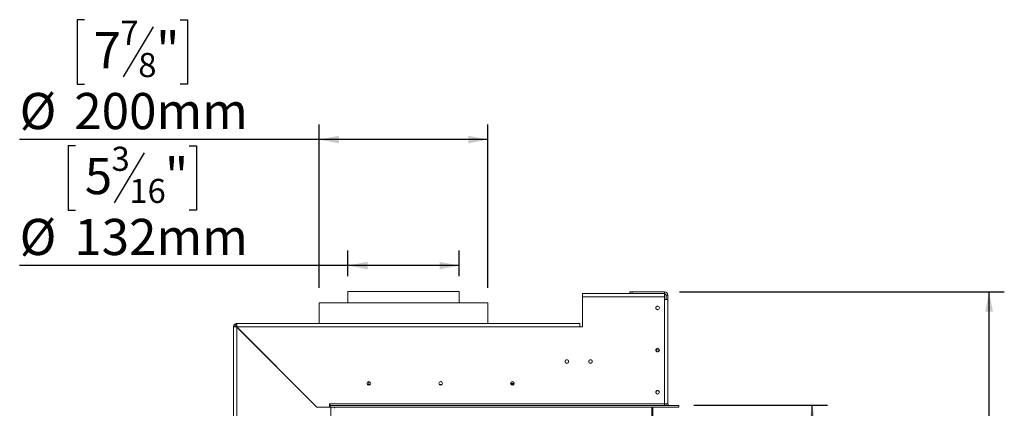
# Model space of a CAD drawing. Units: millimetres. Extents: x 64 to 4884, y 61 to 3631.
# Drawn here: x 3421 to 4587, y 2614 to 3074 of the extents above; entities that cross this region are included whole.
import ezdxf

# ---------------------------------------------------------------- set-up
doc = ezdxf.new("R2010")
doc.units = ezdxf.units.MM
doc.header["$LTSCALE"] = 18
doc.layers.add('FORMAT', color=7, linetype='Continuous')
doc.styles.add('SLDTEXTSTYLE1', font='TXT', dxfattribs={"width": 0.75})
doc.dimstyles.new('SLDDIMSTYLE0', dxfattribs={"dimtxt": 42.8625, "dimasz": 23.4, "dimexe": 0, "dimexo": 0.0625, "dimgap": 10.715625, "dimtad": 1, "dimdec": 6, "dimrnd": 1e-09, "dimzin": 12, "dimdsep": 46, "dimtxsty": 'SLDTEXTSTYLE1', "dimsah": 1, "dimcen": 0.09, "dimadec": 0, "dimazin": 3, "dimtfac": 1, "dimtdec": 0, "dimtofl": 0, "dimtmove": 0, "dimatfit": 3, "dimfxl": 0, "dimfrac": 2, "dimtolj": 1, "dimtzin": 12, "dimarcsym": 0})

# ---------------------------------------------------------------- blocks, each defined once
blk = doc.blocks.new('_D_6')
at = {"layer": 'FORMAT'}
for p, q in [((4219.5, 2617.5), (4377.8, 2617.5)), ((4359.8, 2067.5), (4359.8, 2617.5)), ((4217.7, 2419.9), (4217.7, 2428.6)), ((4217.7, 2428.6), (4293.9, 2428.6)), ((4293.9, 2428.6), (4293.9, 2419.9)), ((4226.1, 2388), (4285.5, 2352.4)), ((4217.7, 2274.9), (4217.7, 2266.2)), ((4293.9, 2266.2), (4293.9, 2274.9)), ((4217.7, 2266.2), (4293.9, 2266.2)), ((4219.6, 2067.5), (4377.8, 2067.5))]:
    blk.add_line(p, q, dxfattribs=at)
for points in [[(4359.8, 2617.5), (4355.3, 2594.1), (4364.3, 2594.1)], [(4359.8, 2067.5), (4364.3, 2090.9), (4355.3, 2090.9)]]:
    blk.add_solid(points, dxfattribs=at)
at = {"layer": 'FORMAT', "attachment_point": 1, "rotation": 90, "style": 'SLDTEXTSTYLE1'}
for s, insert, char_height in [('550mm', (4304.5, 2246.3), 42.86), ('"', (4232.3, 2391.3), 42.9), ('8', (4257.1, 2370.2), 28.6), ('5', (4219, 2349.1), 28.6), ('21', (4232.3, 2285.8), 42.86)]:
    blk.add_mtext(s, dxfattribs=dict(at, insert=insert, char_height=char_height))
blk = doc.blocks.new('_D_7')
at = {"layer": 'FORMAT'}
for p, q in [((3497.6, 3074.4), (3488.9, 3074.4)), ((3488.9, 3074.4), (3488.9, 2998.2)), ((3610.9, 3074.4), (3619.6, 3074.4)), ((3619.6, 3074.4), (3619.6, 2998.2)), ((3579.1, 3066), (3543.4, 3006.6)), ((3488.9, 2998.2), (3497.6, 2998.2)), ((3619.6, 2998.2), (3610.9, 2998.2)), ((3775.6, 2756.9), (3775.6, 2950.4)), ((3975.6, 2756.9), (3975.6, 2950.4)), ((3775.6, 2932.4), (3420.8, 2932.4)), ((3975.6, 2932.4), (3775.6, 2932.4))]:
    blk.add_line(p, q, dxfattribs=at)
for points in [[(3775.6, 2932.4), (3799, 2927.9), (3799, 2936.9)], [(3975.6, 2932.4), (3952.2, 2936.9), (3952.2, 2927.9)]]:
    blk.add_solid(points, dxfattribs=at)
at = {"layer": 'FORMAT', "attachment_point": 1, "style": 'SLDTEXTSTYLE1'}
for s, insert, char_height in [('7', (3540.1, 3073.1), 28.6), ('7', (3508.5, 3059.8), 42.9), ('"', (3582.4, 3059.8), 42.9), ('8', (3561.3, 3035), 28.6), ('%%c', (3420.8, 2987.6), 42.86), ('200mm', (3485.5, 2987.6), 42.86)]:
    blk.add_mtext(s, dxfattribs=dict(at, insert=insert, char_height=char_height))
blk = doc.blocks.new('_D_9')
at = {"layer": 'FORMAT'}
for p, q in [((3487.1, 2925.1), (3478.4, 2925.1)), ((3478.4, 2925.1), (3478.4, 2848.9)), ((3568.5, 2916.7), (3532.9, 2857.4)), ((3621.5, 2925.1), (3630.2, 2925.1)), ((3630.2, 2925.1), (3630.2, 2848.9)), ((3478.4, 2848.9), (3487.1, 2848.9)), ((3630.2, 2848.9), (3621.5, 2848.9)), ((3809.6, 2770.4), (3809.6, 2801.1)), ((3941.6, 2770.4), (3941.6, 2801.1)), ((3809.6, 2783.1), (3420.8, 2783.1)), ((3941.6, 2783.1), (3809.6, 2783.1))]:
    blk.add_line(p, q, dxfattribs=at)
for points in [[(3809.6, 2783.1), (3833, 2778.6), (3833, 2787.6)], [(3941.6, 2783.1), (3918.2, 2787.6), (3918.2, 2778.6)]]:
    blk.add_solid(points, dxfattribs=at)
at = {"layer": 'FORMAT', "attachment_point": 1, "style": 'SLDTEXTSTYLE1'}
for s, insert, char_height in [('3', (3529.6, 2923.9), 28.6), ('5', (3497.9, 2910.6), 42.9), ('"', (3592.9, 2910.6), 42.9), ('16', (3550.7, 2885.8), 28.57), ('%%c', (3420.8, 2838.4), 42.86), ('132mm', (3485.5, 2838.4), 42.86)]:
    blk.add_mtext(s, dxfattribs=dict(at, insert=insert, char_height=char_height))
blk = doc.blocks.new('_D_10')
at = {"layer": 'FORMAT', "color": 1}
for p, q in [((4202.6, 2752), (4587.3, 2752)), ((4569.3, 1821.5), (4569.3, 2752)), ((4427.3, 2419.9), (4427.3, 2428.6)), ((4427.3, 2428.6), (4503.5, 2428.6)), ((4503.5, 2428.6), (4503.5, 2419.9)), ((4435.7, 2388), (4495, 2352.4)), ((4427.3, 2274.9), (4427.3, 2266.2)), ((4503.5, 2266.2), (4503.5, 2274.9)), ((4427.3, 2266.2), (4503.5, 2266.2)), ((4119.6, 1821.5), (4587.3, 1821.5))]:
    blk.add_line(p, q, dxfattribs=at)
for points in [[(4569.3, 2752), (4564.8, 2728.6), (4573.8, 2728.6)], [(4569.3, 1821.5), (4573.8, 1844.9), (4564.8, 1844.9)]]:
    blk.add_solid(points, dxfattribs=at)
at = {"layer": 'FORMAT', "color": 1, "attachment_point": 1, "rotation": 90, "style": 'SLDTEXTSTYLE1'}
for s, insert, char_height in [('931mm', (4514.1, 2246.3), 42.86), ('"', (4441.8, 2391.3), 42.9), ('8', (4466.6, 2370.2), 28.6), ('5', (4428.5, 2349.1), 28.6), ('36', (4441.8, 2285.8), 42.86)]:
    blk.add_mtext(s, dxfattribs=dict(at, insert=insert, char_height=char_height))

msp = doc.modelspace()

# ---------------------------------------------------------------- linework, layer by layer
at = {"color": 7, "linetype": 'Continuous', "lineweight": 15}
for p, q in [((3809.5754315, 2752.3669627), (3809.5754315, 2738.8669627)), ((3809.5754315, 2752.3669627), (3941.5754315, 2752.3669627)), ((3941.5754315, 2738.8669627), (3941.5754315, 2752.3669627)), ((4184.5754315, 2749.8669627), (4087.5754315, 2749.8669627)), ((4087.5754315, 2745.8669627), (4087.5754315, 2749.8669627)), ((4184.5754315, 2745.8669627), (4087.5754315, 2745.8669627)), ((4087.5754315, 2745.8669627), (4087.5754315, 2710.3669627)), ((4143.5754315, 2749.9669627), (4143.5754315, 2751.9669627)), ((4143.5754315, 2751.9669627), (4146.5754315, 2751.9669627)), ((4146.5754315, 2749.9669627), (4143.5754315, 2749.9669627)), ((4146.5754315, 2751.9669627), (4146.5754315, 2749.9669627)), ((4146.5754315, 2751.9669627), (4184.5754315, 2751.9669627)), ((4146.5754315, 2749.9669627), (4184.5754315, 2749.9669627)), ((4184.5754315, 2749.9669627), (4184.5754315, 2751.9669627)), ((4184.5754315, 2749.8669627), (4184.5754315, 2745.8669627)), ((4184.5754315, 2619.4669627), (4184.5754315, 2745.8669627)), ((4184.5754315, 2742.9669627), (4188.5754315, 2742.9669627)), ((4186.5754315, 2747.9669627), (4188.5754315, 2747.9669627)), ((4186.5754315, 2747.9669627), (4186.5754315, 2742.9669627)), ((4188.5754315, 2747.9669627), (4188.5754315, 2742.9669627)), ((4188.5754315, 2742.9669627), (4188.5754315, 2619.4669627)), ((3775.5754315, 2738.8669627), (3775.5754315, 2714.3669627)), ((3775.5754315, 2738.8669627), (3824.6234728, 2738.8669627)), ((3824.6234728, 2738.8669627), (3975.5754315, 2738.8669627)), ((3975.5754315, 2714.3669627), (3975.5754315, 2738.8669627)), ((3674.0754315, 1983.3669627), (3674.0754315, 2710.3669627)), ((3676.0754315, 2710.3669627), (3674.0754315, 2710.3669627)), ((3674.4454829, 2712.047282), (3676.2604572, 2711.2071223)), ((3676.3951122, 2713.9969113), (3677.2352719, 2712.181937)), ((3676.5754315, 2710.3351053), (3676.5754315, 2711.8669627)), ((3676.753244, 2711.8669627), (3678.1072889, 2711.8669627)), ((3678.0754315, 2714.3669627), (4084.5754315, 2714.3669627)), ((3678.0754315, 2712.3669627), (3678.0754315, 2714.3669627)), ((3678.0754315, 1983.4376734), (3678.0754315, 2710.296252)), ((3678.0754315, 2710.296252), (3773.0047208, 2615.3669627)), ((3773.0461422, 2615.4669627), (3678.1461422, 2710.3669627)), ((3678.1461422, 2710.3669627), (4084.5754315, 2710.3669627)), ((3680.8542352, 2707.5174483), (3681.0754315, 2707.3669627)), ((3681.0754315, 2707.3669627), (3680.887086, 2707.4845975)), ((3680.9421996, 2707.5709053), (3681.0754315, 2707.3669627)), ((4084.5754315, 2714.3669627), (4084.5754315, 2710.3669627)), ((4084.5754315, 2710.3669627), (4087.5754315, 2710.3669627)), ((4096.4351191, 2667.3669627), (4097.7157439, 2667.3669627)), ((3741.5754315, 2646.9376734), (3741.5754315, 2646.796252)), ((3744.0754315, 2644.296252), (3744.0754315, 2644.4376734)), ((3746.0047208, 2642.3669627), (3746.1461422, 2642.3669627)), ((3832.7281362, 2642.3669627), (3834.5754315, 2642.3669627)), ((3834.5754315, 2645.6169627), (3834.5754315, 2642.3669627)), ((3834.5754315, 2644.8669627), (3836.2071484, 2644.8669627)), ((3834.6173916, 2642.3669627), (3834.5754315, 2642.3669627)), ((3836.4227268, 2642.3669627), (3834.6173916, 2642.3669627)), ((3917.7281362, 2642.3669627), (3921.4227268, 2642.3669627)), ((4006.4227268, 2642.3669627), (4002.7281362, 2642.3669627)), ((4004.0754315, 2643.9029961), (4006.6807521, 2643.9029961)), ((4004.0754315, 2643.9029961), (4004.0754315, 2642.4536139)), ((4006.4716447, 2642.4536139), (4004.0754315, 2642.4536139)), ((3762.9047208, 2625.4669627), (3763.0461422, 2625.4669627)), ((3789.5754315, 2615.3669627), (3773.0047208, 2615.3669627)), ((3773.0461422, 2615.4669627), (3787.7461422, 2615.4669627)), ((3788.7461422, 2619.4669627), (3787.7461422, 2619.4669627)), ((3787.7461422, 2619.4669627), (3787.7461422, 2615.4669627)), ((4184.5754315, 2619.4669627), (3788.7461422, 2619.4669627)), ((3788.7461422, 2619.4669627), (3788.7461422, 2617.4669627)), ((4201.5400762, 2617.4669627), (3788.7461422, 2617.4669627)), ((3788.7461422, 2615.4669627), (3788.7461422, 2617.4669627)), ((4201.5400762, 2615.4669627), (3788.7461422, 2615.4669627)), ((3789.5754315, 2537.8669627), (3789.5754315, 2615.3669627)), ((3789.6754315, 2613.9669627), (3789.6754315, 2615.4669627)), ((3793.6754315, 2615.4669627), (3793.6754315, 2613.9669627)), ((4171.0754315, 2615.4669627), (4171.0754315, 2071.4669627)), ((4188.5754315, 2619.4669627), (4184.5754315, 2619.4669627)), ((4184.5754315, 2617.4669627), (4184.5754315, 2619.4669627)), ((4201.5400762, 2617.4669627), (4201.5754315, 2617.4669627)), ((4201.5400762, 2615.4669627), (4201.5400762, 2617.4669627)), ((4201.5400762, 2615.4669627), (4201.5754315, 2615.4669627)), ((4201.5754315, 2615.4669627), (4201.5754315, 2617.4669627))]:
    msp.add_line(p, q, dxfattribs=at)
at = {"color": 8, "linetype": 'Continuous', "lineweight": 15}
for p, q in [((3681.0754315, 2707.3669627), (3681.0754315, 2707.296252)), ((3681.1461422, 2707.3669627), (3681.0754315, 2707.3669627)), ((4178.6369843, 2683.3669627), (4174.5138787, 2683.3669627)), ((4169.5754315, 2615.4669627), (4169.5754315, 2071.4669627))]:
    msp.add_line(p, q, dxfattribs=at)
at = {"color": 7, "linetype": 'Continuous', "lineweight": 15}
for centre, radius in [((4176.5754315, 2732.9669627), 2.2), ((4176.5754315, 2732.9669627), 2.1), ((4176.5754315, 2682.9669627), 2.2), ((4176.5754315, 2682.9669627), 2.1), ((4069.0754315, 2669.3669627), 2.2), ((4069.0754315, 2669.3669627), 2.1), ((4097.0754315, 2669.3669627), 2.2), ((4097.0754315, 2669.3669627), 2.1), ((3834.5754315, 2643.4669627), 2.15), ((3919.5754315, 2643.4669627), 2.15), ((4004.5754315, 2643.4669627), 2.15), ((4176.5754315, 2632.9669627), 2.2), ((4176.5754315, 2632.9669627), 2.1)]:
    msp.add_circle(centre, radius, dxfattribs=at)
for centre, radius, start, end in [((4184.5754315, 2747.9669627), 4, 0, 90), ((4184.5754315, 2747.9669627), 2, 0, 90), ((3678.0754315, 2710.3669627), 4, 155.1603728055, 180), ((3678.0754315, 2710.3669627), 2, 155.1603728054, 180), ((3678.0754315, 2710.3669627), 4, 90, 114.8396271946), ((3678.0754315, 2710.3669627), 2, 90, 114.8396271945), ((4190.5754315, 2619.4669627), 4, 180, 210.0000000002), ((4190.5754315, 2619.4669627), 2, 180, 270)]:
    msp.add_arc(centre, radius, start, end, dxfattribs=at)
for points in [[(3674.0754315, 2710.3669627), (3674.1355578, 2710.3610701), (3674.2558104, 2710.349285), (3675.1808072, 2710.3316073), (3676.502987, 2710.3139297), (3677.5512833, 2710.3021446), (3678.0754315, 2710.296252)], [(3678.1461422, 2710.3669627), (3678.1402496, 2710.8911109), (3678.1284645, 2711.9394072), (3678.1107868, 2713.261587), (3678.0931092, 2714.1865838), (3678.0813241, 2714.3068364), (3678.0754315, 2714.3669627)]]:
    msp.add_open_spline(points, degree=3, dxfattribs=at)
for points, knots in [([(3676.3951122, 2713.9969113), (3676.3533499, 2713.9775176), (3676.2923827, 2713.9492055), (3676.1286902, 2713.8623294), (3675.9363146, 2713.7506823), (3675.6230211, 2713.5396423), (3675.2377491, 2713.2034178), (3674.9015179, 2712.8179301), (3674.6898517, 2712.5031608), (3674.578299, 2712.3105224), (3674.4920318, 2712.1476189), (3674.4643977, 2712.0880532), (3674.4454829, 2712.047282)], [0, 0, 0, 0, 0.1244241452, 0.181641787, 0.2382495429, 0.3580938455, 0.4998479356, 0.6425690811, 0.7627938158, 0.8193401646, 0.8763428122, 1, 1, 1, 1]), ([(3677.2352719, 2712.181937), (3677.2156452, 2712.1728208), (3677.1808422, 2712.1566554), (3677.0699119, 2712.0979296), (3676.9550747, 2712.0248012), (3676.8626885, 2711.9588408), (3676.761928, 2711.8772038), (3676.6598755, 2711.7822469), (3676.5648076, 2711.6800534), (3676.4828059, 2711.5787427), (3676.4166563, 2711.4859425), (3676.3435651, 2711.3709288), (3676.2850891, 2711.2602095), (3676.2693326, 2711.2262507), (3676.2604572, 2711.2071223)], [0, 0, 0, 0, 0.1655595093, 0.2935780135, 0.3474647626, 0.397699564, 0.4474557468, 0.4999931809, 0.5529458353, 0.6030591992, 0.653535468, 0.7075125541, 0.8352471687, 1, 1, 1, 1]), ([(3676.5754315, 2711.8669627), (3676.9504315, 2711.829226), (3677.4679143, 2711.777151), (3677.9853972, 2711.2883653), (3678.12788, 2711.1537838)], [0, 0, 0, 0, 0.7246617237, 1, 1, 1, 1]), ([(4004.0754315, 2642.4536139), (4003.9099194, 2642.4661877), (4003.6721523, 2642.4842507), (4003.4222695, 2642.538388), (4003.234897, 2642.6087334), (4003.1132994, 2642.7433442), (4003.0586338, 2642.9640383), (4003.1118639, 2643.2301245), (4003.2313739, 2643.4726839), (4003.4161846, 2643.6347968), (4003.6682223, 2643.7832902), (4003.9074213, 2643.8536068), (4004.0754315, 2643.9029961)], [0, 0, 0, 0, 0.135933778, 0.1952761904, 0.2516749743, 0.3712535944, 0.4995165814, 0.6301545516, 0.7480589773, 0.8024655694, 0.8612545127, 1, 1, 1, 1])]:
    msp.add_open_spline(points, degree=3, knots=knots, dxfattribs=at)

# ---------------------------------------------------------------- dimensions: what is measured, and where the dimension line sits
at = {"layer": 'FORMAT'}
for base, p1, p2, picture, middle in [((3775.5754315, 2932.3669627), (3975.5754315, 2738.8669627), (3775.5754315, 2738.8669627), '_D_7', (3554.2750596, 2932.3669627)), ((3809.5754315, 2783.1019487), (3941.5754315, 2752.3669627), (3809.5754315, 2752.3669627), '_D_9', (3554.2750596, 2783.1019487))]:
    dim = msp.add_linear_dim(base=base, p1=p1, p2=p2, text='%%c<>', dimstyle='SLDDIMSTYLE0', dxfattribs=at)
    dim.commit()
    dim.dimension.update_dxf_attribs({"geometry": picture, "text_midpoint": middle, "dimtype": 160})
at = {"layer": 'FORMAT', "color": 1}
dim = msp.add_linear_dim(base=(4569.3036782626, 2751.9669626765), p1=(4101.5754315045, 1821.4669626765), p2=(4184.5754315045, 2751.9669626765), angle=90, dimstyle='SLDDIMSTYLE0', dxfattribs=at)
dim.commit()
dim.dimension.update_dxf_attribs({"geometry": '_D_10', "text_midpoint": (4569.3036782626, 2347.4040066152), "dimtype": 160})
at = {"layer": 'FORMAT'}
dim = msp.add_linear_dim(base=(4359.7755783529, 2617.4669626765), p1=(4201.5754315045, 2067.4669626971), p2=(4201.5400761654, 2617.4669626765), angle=90, dimstyle='SLDDIMSTYLE0', dxfattribs=at)
dim.commit()
dim.dimension.update_dxf_attribs({"geometry": '_D_6', "text_midpoint": (4359.7755783529, 2347.4040066152), "dimtype": 160})

doc.saveas('drawing.dxf')
